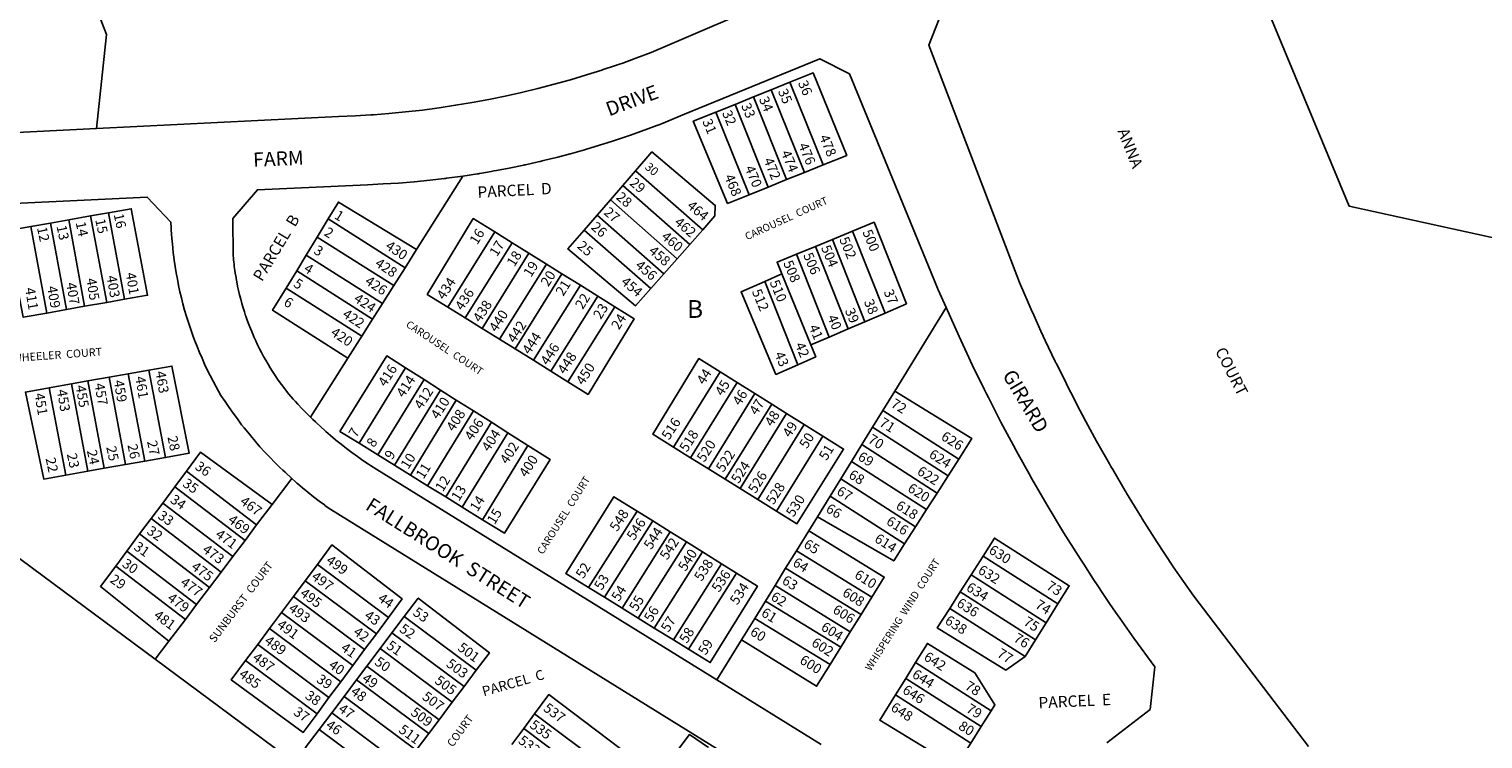
# Model space of a CAD drawing. Units: inches. Extents: x 1255748 to 1261781, y 537429 to 541574.
# Drawn here: x 1259057 to 1260508, y 538250 to 538958 of the extents above; entities that cross this region are included whole.
import ezdxf

# ---------------------------------------------------------------- set-up
doc = ezdxf.new("R2010")
doc.units = ezdxf.units.IN
doc.header["$MEASUREMENT"] = 0
for name, color, linetype in [('Addresses', 5, 'Continuous'), ('Lot-Block-Parcel Text', 6, 'Continuous'), ('Parcel Boundaries', 7, 'Continuous'), ('Street Names', 7, 'Continuous'), ('Street ROW', 5, 'Continuous')]:
    doc.layers.add(name, color=color, linetype=linetype)
doc.styles.add('Arial', font='txt')

msp = doc.modelspace()

# ---------------------------------------------------------------- linework, layer by layer
at = {"layer": 'Parcel Boundaries'}
for p, q in [((1259797.8, 538897.4), (1259816.4, 538904.9)), ((1259849.5, 538822.4), (1259816.4, 538904.9)), ((1259780, 538890.2), (1259761.6, 538882.7)), ((1259797.8, 538897.4), (1259780, 538890.2)), ((1259813.1, 538807.7), (1259780, 538890.2)), ((1259830.9, 538814.9), (1259797.8, 538897.4)), ((1259761.6, 538882.7), (1259742.5, 538875)), ((1259761.6, 538882.7), (1259794.8, 538800.3)), ((1259775.6, 538792.6), (1259742.5, 538875)), ((1259849.5, 538822.4), (1259830.9, 538814.9)), ((1259490.2, 538811.2), (1259444, 538738)), ((1259649.8, 538801.9), (1259662.5, 538816.6)), ((1259662.5, 538816.6), (1259729.4, 538757.7)), ((1259794.8, 538800.3), (1259813.1, 538807.7)), ((1259813.1, 538807.7), (1259830.9, 538814.9)), ((1259637.4, 538787.5), (1259649.8, 538801.9)), ((1259716.5, 538743.1), (1259649.8, 538801.9)), ((1259775.6, 538792.6), (1259794.8, 538800.3)), ((1259136.6, 538774.7), (1259118.9, 538771.6)), ((1259152.6, 538688.3), (1259136.6, 538774.7)), ((1259624.1, 538772.2), (1259637.4, 538787.5)), ((1259703.9, 538728.8), (1259637.4, 538787.5)), ((1259078.7, 538764.4), (1259059.1, 538761)), ((1259075.1, 538674.6), (1259059.1, 538761)), ((1259097, 538767.7), (1259078.7, 538764.4)), ((1259078.7, 538764.4), (1259094.7, 538678.1)), ((1259118.9, 538771.6), (1259097, 538767.7)), ((1259112.9, 538681.3), (1259097, 538767.7)), ((1259134.9, 538685.1), (1259118.9, 538771.6)), ((1259355.9, 538768.4), (1259344.9, 538750.4)), ((1259432.5, 538719.8), (1259355.9, 538768.4)), ((1259624.1, 538772.2), (1259611.3, 538757.4)), ((1259690.5, 538713.6), (1259624.1, 538772.2)), ((1259344.9, 538750.4), (1259334, 538732.4)), ((1259421.2, 538702), (1259344.9, 538750.4)), ((1259521.9, 538755.5), (1259475.1, 538680.5)), ((1259539.4, 538744.6), (1259521.9, 538755.5)), ((1259677.6, 538698.9), (1259611.3, 538757.4)), ((1259729.4, 538757.7), (1259716.5, 538743.1)), ((1259858.8, 538748), (1259841.9, 538741.1)), ((1259878.9, 538756.3), (1259858.8, 538748)), ((1259891.2, 538665.9), (1259858.8, 538748)), ((1259878.9, 538756.3), (1259911.3, 538674.6)), ((1259324.4, 538716.6), (1259334, 538732.4)), ((1259334, 538732.4), (1259410, 538684.1)), ((1259444, 538738), (1259432.5, 538719.8)), ((1259539.4, 538744.6), (1259492.5, 538669.7)), ((1259509.4, 538659.3), (1259556.1, 538734.2)), ((1259556.1, 538734.2), (1259539.4, 538744.6)), ((1259556.1, 538734.2), (1259573.6, 538723.3)), ((1259716.5, 538743.1), (1259703.9, 538728.8)), ((1259841.9, 538741.1), (1259822.9, 538733.2)), ((1259822.9, 538733.2), (1259855.6, 538650.6)), ((1259874.5, 538658.7), (1259841.9, 538741.1)), ((1259324.4, 538716.6), (1259313.9, 538699.4)), ((1259400.1, 538668.6), (1259324.4, 538716.6)), ((1259421.2, 538702), (1259432.5, 538719.8)), ((1259573.6, 538723.3), (1259526.7, 538648.4)), ((1259573.6, 538723.3), (1259589, 538713.7)), ((1259703.9, 538728.8), (1259690.5, 538713.6)), ((1259410, 538684.1), (1259421.2, 538702)), ((1259589, 538713.7), (1259542.3, 538638.8)), ((1259607.4, 538702.3), (1259560.6, 538627.4)), ((1259589, 538713.7), (1259607.4, 538702.3)), ((1259607.4, 538702.3), (1259624.8, 538691.4)), ((1259677.6, 538698.9), (1259690.5, 538713.6)), ((1259791.3, 538706.2), (1259808.4, 538713.7)), ((1259824.2, 538622.9), (1259791.3, 538706.2)), ((1259837.4, 538642.7), (1259808.4, 538713.7)), ((1259134.9, 538685.1), (1259152.6, 538688.3)), ((1259389.4, 538651.5), (1259313.9, 538699.4)), ((1259624.8, 538691.4), (1259578, 538616.6)), ((1259624.8, 538691.4), (1259641.6, 538680.9)), ((1259075.1, 538674.6), (1259094.7, 538678.1)), ((1259094.7, 538678.1), (1259112.9, 538681.3)), ((1259112.9, 538681.3), (1259134.9, 538685.1)), ((1259410, 538684.1), (1259400.1, 538668.6)), ((1259475.1, 538680.5), (1259492.5, 538669.7)), ((1259641.6, 538680.9), (1259594.9, 538606)), ((1259891.2, 538665.9), (1259911.3, 538674.6)), ((1259972.1, 538680), (1259920.9, 538596.6)), ((1259400.1, 538668.6), (1259389.4, 538651.5)), ((1259492.5, 538669.7), (1259509.4, 538659.3)), ((1259526.7, 538648.4), (1259509.4, 538659.3)), ((1259855.6, 538650.6), (1259874.5, 538658.7)), ((1259874.5, 538658.7), (1259891.2, 538665.9)), ((1259389.4, 538651.5), (1259375.5, 538629.5)), ((1259542.3, 538638.8), (1259526.7, 538648.4)), ((1259855.6, 538650.6), (1259837.4, 538642.7)), ((1259375.5, 538629.5), (1259338.3, 538570.6)), ((1259560.6, 538627.4), (1259542.3, 538638.8)), ((1259156.4, 538613.9), (1259177, 538617.6)), ((1259193.5, 538530.6), (1259177, 538617.6)), ((1259432.9, 538619.9), (1259386.8, 538544.6)), ((1259432.9, 538619.9), (1259451.4, 538608.3)), ((1259578, 538616.6), (1259560.6, 538627.4)), ((1259594.9, 538606), (1259578, 538616.6)), ((1259746.9, 538615.8), (1259700.2, 538540.7)), ((1259746.9, 538615.8), (1259763.8, 538605.3)), ((1259077.6, 538599.9), (1259099.7, 538603.9)), ((1259099.7, 538603.9), (1259116, 538606.8)), ((1259116.2, 538516.8), (1259099.7, 538603.9)), ((1259116, 538606.8), (1259137.2, 538610.5)), ((1259132.5, 538519.8), (1259116, 538606.8)), ((1259137.2, 538610.5), (1259156.4, 538613.9)), ((1259153.8, 538523.5), (1259137.2, 538610.5)), ((1259172.9, 538526.9), (1259156.4, 538613.9)), ((1259451.4, 538608.3), (1259405.2, 538533.1)), ((1259451.4, 538608.3), (1259467.7, 538597.7)), ((1259763.8, 538605.3), (1259717.3, 538530.2)), ((1259763.8, 538605.3), (1259781.5, 538594.2)), ((1259094.1, 538512.9), (1259077.6, 538599.9)), ((1259467.7, 538597.7), (1259421.9, 538522.8)), ((1259483.6, 538587.7), (1259437.8, 538512.9)), ((1259467.7, 538597.7), (1259483.6, 538587.7)), ((1259500.8, 538576.9), (1259483.6, 538587.7)), ((1259781.5, 538594.2), (1259735, 538519.2)), ((1259781.5, 538594.2), (1259798.3, 538583.7)), ((1259909.1, 538577.5), (1259920.9, 538596.6)), ((1259455, 538502.3), (1259500.8, 538576.9)), ((1259518.6, 538565.6), (1259500.8, 538576.9)), ((1259798.3, 538583.7), (1259751.7, 538508.7)), ((1259813.1, 538574.4), (1259766.8, 538499.4)), ((1259798.3, 538583.7), (1259813.1, 538574.4)), ((1259830.7, 538563.4), (1259813.1, 538574.4)), ((1259898.8, 538560.6), (1259909.1, 538577.5)), ((1259984.7, 538528.9), (1259909.1, 538577.5)), ((1259518.6, 538565.6), (1259473, 538491.2)), ((1259535, 538555.1), (1259518.6, 538565.6)), ((1259830.7, 538563.4), (1259784.4, 538488.5)), ((1259849.3, 538551.8), (1259830.7, 538563.4)), ((1259898.8, 538560.6), (1259888, 538543.3)), ((1259974.1, 538512.1), (1259898.8, 538560.6)), ((1259405.2, 538533.1), (1259386.8, 538544.6)), ((1259535, 538555.1), (1259489.6, 538480.9)), ((1259509.9, 538468.4), (1259555.1, 538542.3)), ((1259555.1, 538542.3), (1259535, 538555.1)), ((1259849.3, 538551.8), (1259802.9, 538477)), ((1259877.8, 538526.6), (1259888, 538543.3)), ((1259888, 538543.3), (1259963.1, 538495)), ((1259193.5, 538530.6), (1259172.9, 538526.9)), ((1259421.9, 538522.8), (1259405.2, 538533.1)), ((1259717.3, 538530.2), (1259700.2, 538540.7)), ((1259735, 538519.2), (1259717.3, 538530.2)), ((1259984.7, 538528.9), (1259974.1, 538512.1)), ((1259116.2, 538516.8), (1259094.1, 538512.9)), ((1259132.5, 538519.8), (1259116.2, 538516.8)), ((1259153.8, 538523.5), (1259132.5, 538519.8)), ((1259172.9, 538526.9), (1259153.8, 538523.5)), ((1259202.9, 538501.3), (1259214.4, 538516.7)), ((1259284.4, 538463.2), (1259214.4, 538516.7)), ((1259437.8, 538512.9), (1259421.9, 538522.8)), ((1259751.7, 538508.7), (1259735, 538519.2)), ((1259867.1, 538509.2), (1259877.8, 538526.6)), ((1259952.7, 538478.6), (1259877.8, 538526.6)), ((1259190.8, 538485), (1259202.9, 538501.3)), ((1259272.9, 538447.8), (1259202.9, 538501.3)), ((1259299.9, 538483.7), (1259319.4, 538509.6)), ((1259437.8, 538512.9), (1259455, 538502.3)), ((1259455, 538502.3), (1259473, 538491.2)), ((1259766.8, 538499.4), (1259751.7, 538508.7)), ((1259766.8, 538499.4), (1259784.4, 538488.5)), ((1259867.1, 538509.2), (1259856.5, 538491.9)), ((1259941.8, 538461.3), (1259867.1, 538509.2)), ((1259974.1, 538512.1), (1259963.1, 538495)), ((1259190.8, 538485), (1259179.1, 538469.6)), ((1259260.6, 538431.6), (1259190.8, 538485)), ((1259473, 538491.2), (1259489.6, 538480.9)), ((1259784.4, 538488.5), (1259802.9, 538477)), ((1259856.5, 538491.9), (1259843.8, 538471.3)), ((1259930.7, 538444.2), (1259856.5, 538491.9)), ((1259963.1, 538495), (1259952.7, 538478.6)), ((1259179.1, 538469.6), (1259167.7, 538454.2)), ((1259249, 538416.1), (1259179.1, 538469.6)), ((1259299.9, 538483.7), (1259284.4, 538463.2)), ((1259489.6, 538480.9), (1259509.9, 538468.4)), ((1259663.9, 538476.9), (1259615.6, 538400.7)), ((1259679.5, 538467.2), (1259663.9, 538476.9)), ((1259843.8, 538471.3), (1259835.1, 538457.3)), ((1259952.7, 538478.6), (1259941.8, 538461.3)), ((1259284.4, 538463.2), (1259272.9, 538447.8)), ((1259679.5, 538467.2), (1259631.3, 538391.1)), ((1259648.9, 538380.2), (1259697, 538456.3)), ((1259697, 538456.3), (1259679.5, 538467.2)), ((1259697, 538456.3), (1259713.2, 538446.2)), ((1259822.9, 538437.4), (1259835.1, 538457.3)), ((1259941.8, 538461.3), (1259930.7, 538444.2)), ((1259154.9, 538436.9), (1259167.7, 538454.2)), ((1259167.7, 538454.2), (1259237.5, 538400.9)), ((1259260.6, 538431.6), (1259272.9, 538447.8)), ((1259713.2, 538446.2), (1259665.1, 538370.2)), ((1259713.2, 538446.2), (1259729.1, 538436.3)), ((1259143.9, 538422.2), (1259154.9, 538436.9)), ((1259224.5, 538383.7), (1259154.9, 538436.9)), ((1259249, 538416.1), (1259260.6, 538431.6)), ((1259729.1, 538436.3), (1259681.1, 538360.3)), ((1259729.1, 538436.3), (1259748.2, 538424.4)), ((1259812.1, 538419.9), (1259822.9, 538437.4)), ((1259898.1, 538391.2), (1259822.9, 538437.4)), ((1259997.1, 538413.5), (1260009, 538432.1)), ((1260083.7, 538384.4), (1260009, 538432.1)), ((1259213.5, 538369), (1259143.9, 538422.2)), ((1259237.5, 538400.9), (1259249, 538416.1)), ((1259345.1, 538423.6), (1259333, 538407.5)), ((1259415.9, 538370.9), (1259345.1, 538423.6)), ((1259748.2, 538424.4), (1259700.2, 538348.6)), ((1259763.2, 538415), (1259715.2, 538339.2)), ((1259748.2, 538424.4), (1259763.2, 538415)), ((1259801.5, 538402.6), (1259812.1, 538419.9)), ((1259887.4, 538373.8), (1259812.1, 538419.9)), ((1259986.2, 538396.5), (1259997.1, 538413.5)), ((1260072.1, 538365.6), (1259997.1, 538413.5)), ((1259237.5, 538400.9), (1259224.5, 538383.7)), ((1259333, 538407.5), (1259321.3, 538391.7)), ((1259404, 538354.7), (1259333, 538407.5)), ((1259615.6, 538400.7), (1259631.3, 538391.1)), ((1259801.5, 538402.6), (1259792, 538387.1)), ((1259876.6, 538356.5), (1259801.5, 538402.6)), ((1259224.5, 538383.7), (1259213.5, 538369)), ((1259321.3, 538391.7), (1259309.3, 538375.7)), ((1259321.3, 538391.7), (1259392.2, 538338.9)), ((1259631.3, 538391.1), (1259648.9, 538380.2)), ((1259781.4, 538370), (1259792, 538387.1)), ((1259792, 538387.1), (1259867, 538341.1)), ((1259898.1, 538391.2), (1259887.4, 538373.8)), ((1259975.8, 538379.9), (1259986.2, 538396.5)), ((1260061.4, 538348.5), (1259986.2, 538396.5)), ((1260083.7, 538384.4), (1260072.1, 538365.6)), ((1259197, 538347.2), (1259213.5, 538369)), ((1259309.3, 538375.7), (1259297.3, 538359.7)), ((1259380.3, 538322.8), (1259309.3, 538375.7)), ((1259404, 538354.7), (1259415.9, 538370.9)), ((1259431.6, 538371.7), (1259419.4, 538355.5)), ((1259503.5, 538318.2), (1259431.6, 538371.7)), ((1259665.1, 538370.2), (1259648.9, 538380.2)), ((1259681.1, 538360.3), (1259665.1, 538370.2)), ((1259781.4, 538370), (1259768.1, 538348.4)), ((1259856.4, 538323.9), (1259781.4, 538370)), ((1259887.4, 538373.8), (1259876.6, 538356.5)), ((1259975.8, 538379.9), (1260050.9, 538331.9)), ((1259297.3, 538359.7), (1259285.5, 538343.9)), ((1259297.3, 538359.7), (1259368.4, 538306.7)), ((1259392.2, 538338.9), (1259404, 538354.7)), ((1259419.4, 538355.5), (1259407.6, 538339.8)), ((1259491.4, 538302), (1259419.4, 538355.5)), ((1259700.2, 538348.6), (1259681.1, 538360.3)), ((1259876.6, 538356.5), (1259867, 538341.1)), ((1260072.1, 538365.6), (1260061.4, 538348.5)), ((1259183.4, 538329.2), (1259197, 538347.2)), ((1259285.5, 538343.9), (1259273.5, 538327.8)), ((1259356.6, 538290.9), (1259285.5, 538343.9)), ((1259407.6, 538339.8), (1259394.5, 538322.4)), ((1259479.6, 538286.3), (1259407.6, 538339.8)), ((1259715.2, 538339.2), (1259700.2, 538348.6)), ((1259768.1, 538348.4), (1259743.6, 538308.6)), ((1259867, 538341.1), (1259856.4, 538323.9)), ((1260061.4, 538348.5), (1260050.9, 538331.9)), ((1259183.4, 538329.2), (1259183.4, 538329.2)), ((1259604.8, 538016.6), (1259183.4, 538329.2)), ((1259344.8, 538274.8), (1259273.5, 538327.8)), ((1259380.3, 538322.8), (1259392.2, 538338.9)), ((1259941.6, 538325.8), (1259931.9, 538310.1)), ((1260017.1, 538277.6), (1259941.6, 538325.8)), ((1259368.4, 538306.7), (1259380.3, 538322.8)), ((1259394.5, 538322.4), (1259384, 538308.6)), ((1259466.5, 538268.9), (1259394.5, 538322.4)), ((1259491.4, 538302), (1259503.5, 538318.2)), ((1259931.9, 538310.1), (1259921.6, 538293.6)), ((1260007.2, 538262), (1259931.9, 538310.1)), ((1259356.6, 538290.9), (1259368.4, 538306.7)), ((1259384, 538308.6), (1259371.6, 538292)), ((1259456.1, 538255), (1259384, 538308.6)), ((1259479.6, 538286.3), (1259491.4, 538302)), ((1259344.8, 538274.8), (1259356.6, 538290.9)), ((1259371.6, 538292), (1259359.3, 538275.6)), ((1259443.6, 538238.4), (1259371.6, 538292)), ((1259466.5, 538268.9), (1259479.6, 538286.3)), ((1259996.9, 538245.6), (1259921.6, 538293.6)), ((1259359.3, 538275.6), (1259346.8, 538259.2)), ((1259431.4, 538222), (1259359.3, 538275.6)), ((1259456.1, 538255), (1259466.5, 538268.9)), ((1259561.6, 538274.8), (1259550.9, 538260.2)), ((1259633, 538221.2), (1259561.6, 538274.8)), ((1260007.2, 538262), (1260017.1, 538277.6)), ((1259346.8, 538259.2), (1259419, 538205.5)), ((1259443.6, 538238.4), (1259456.1, 538255)), ((1259550.9, 538260.2), (1259538.9, 538244)), ((1259550.9, 538260.2), (1259622.3, 538206.6)), ((1259996.9, 538245.6), (1260007.2, 538262))]:
    msp.add_line(p, q, dxfattribs=at)
for points in [[(1259131.6, 539166.2), (1259075.6, 539139.4), (1259093.7, 539084.9), (1259085.4, 539079.7), (1259134.6, 538952.5), (1259124.8, 538858.6)], [(1261403.3, 537452.7), (1261439.6, 537658.1), (1261106.5, 538620.5), (1260374.2, 538781.3), (1260246.9, 539088.2)], [(1259816.4, 538904.9), (1259839.5, 538914.3), (1259873.1, 538831.9), (1259849.5, 538822.4)], [(1259742.5, 538875), (1259720, 538865.9), (1259754.2, 538783.9), (1259775.6, 538792.6)], [(1259662.5, 538816.6), (1259678.8, 538835.4), (1259741.9, 538782), (1259741.6, 538771.6), (1259729.4, 538757.7)], [(1259152.6, 538688.3), (1259175.7, 538692.4), (1259159.4, 538778.7), (1259136.6, 538774.7)], [(1259444, 538738), (1259366.1, 538785.2), (1259355.9, 538768.4)], [(1259059.1, 538761), (1259034.8, 538756.6), (1259051.6, 538670.4), (1259075.1, 538674.6)], [(1259521.9, 538755.5), (1259500.5, 538768.8), (1259454.6, 538693.2), (1259475.1, 538680.5)], [(1259911.3, 538674.6), (1259932.6, 538683.8), (1259900.3, 538765.1), (1259878.9, 538756.3)], [(1259611.3, 538757.4), (1259595, 538738.6), (1259662.5, 538681.8), (1259677.6, 538698.9)], [(1259808.4, 538713.7), (1259803.6, 538725.3), (1259822.9, 538733.2)], [(1259183.4, 538329.2), (1259071.2, 538412.4), (1258809.9, 538606.3), (1258809.9, 538606.3), (1258802.5, 538611.8), (1258735.3, 538661.7), (1258675.4, 538706.1), (1258647, 538727.2)], [(1259824.2, 538622.9), (1259802.4, 538613.3), (1259767.7, 538695.9), (1259791.3, 538706.2)], [(1259313.9, 538699.4), (1259300.4, 538677.3), (1259375.5, 538629.5)], [(1259594.9, 538606), (1259615.1, 538593.4), (1259661, 538668.8), (1259641.6, 538680.9)], [(1259386.8, 538544.6), (1259367.5, 538556.4), (1259414.2, 538631.8), (1259432.9, 538619.9)], [(1259700.2, 538540.7), (1259679.5, 538553.6), (1259725.4, 538629.2), (1259746.9, 538615.8)], [(1259837.4, 538642.7), (1259842.1, 538630.9), (1259824.2, 538622.9)], [(1259177, 538617.6), (1259200, 538621.6), (1259217.2, 538534.8), (1259193.5, 538530.6)], [(1259094.1, 538512.9), (1259072.1, 538508.9), (1259053.9, 538595.8), (1259077.6, 538599.9)], [(1259920.9, 538596.6), (1259997.9, 538549.4), (1259984.7, 538528.9)], [(1259555.1, 538542.3), (1259577.3, 538528.3), (1259531.6, 538454.9), (1259509.9, 538468.4)], [(1259802.9, 538477), (1259823.3, 538464.4), (1259869.9, 538538.9), (1259849.3, 538551.8)], [(1259214.4, 538516.7), (1259228.6, 538535.8), (1259299.9, 538483.7)], [(1259663.9, 538476.9), (1259640.9, 538491.3), (1259592.7, 538414.8), (1259615.6, 538400.7)], [(1259930.7, 538444.2), (1259920, 538427.3), (1259843.8, 538471.3)], [(1259835.1, 538457.3), (1259910.5, 538411.1), (1259898.1, 538391.2)], [(1259345.1, 538423.6), (1259359.6, 538443.2), (1259429.5, 538389.3), (1259415.9, 538370.9)], [(1260009, 538432.1), (1260020.4, 538450.1), (1260095, 538402.5), (1260083.7, 538384.4)], [(1259197, 538347.2), (1259128.6, 538401.8), (1259143.9, 538422.2)], [(1259715.2, 538339.2), (1259736.9, 538325.9), (1259784, 538402.1), (1259763.2, 538415)], [(1259503.5, 538318.2), (1259516.6, 538335.6), (1259445.6, 538390.2), (1259431.6, 538371.7)], [(1260050.9, 538331.9), (1260031.6, 538318.3), (1259963.3, 538360.4), (1259975.8, 538379.9)], [(1259856.4, 538323.9), (1259843, 538302.2), (1259768.1, 538348.4)], [(1260017.1, 538277.6), (1260020.9, 538283.6), (1260000.7, 538315.5), (1259953.5, 538345), (1259941.6, 538325.8)], [(1259273.5, 538327.8), (1259259.2, 538308.8), (1259331, 538256.2), (1259344.8, 538274.8)], [(1259633, 538221.2), (1259647, 538240.1), (1259575.8, 538293.9), (1259561.6, 538274.8)], [(1259921.6, 538293.6), (1259905.9, 538268.3), (1259981.9, 538222.1), (1259996.9, 538245.6)], [(1259346.8, 538259.2), (1259332.9, 538240.7), (1259405.4, 538187.3), (1259419, 538205.5)], [(1259735.1, 538241), (1259716.2, 538254.1), (1259665.4, 538186.7), (1259684.7, 538172.7)]]:
    msp.add_lwpolyline(points, dxfattribs=at)
at = {"layer": 'Street ROW'}
msp.add_line((1259124.8, 538858.6), (1259012.1, 538853.1), dxfattribs=at)
for points in [[(1259810, 538991.5), (1259677.9, 538934.4), (1259662.7, 538928.7), (1259661, 538928.1), (1259658.4, 538927.1), (1259649.6, 538924), (1259645.3, 538922.4), (1259641.3, 538921.1), (1259630.2, 538917.4), (1259629.4, 538917.1), (1259628.7, 538916.9), (1259613.4, 538912.1), (1259597.4, 538907.3), (1259581.2, 538902.8), (1259565, 538898.6), (1259548.6, 538894.7), (1259532.4, 538891), (1259515.9, 538887.7), (1259499.4, 538884.6), (1259482.9, 538881.8), (1259466.4, 538879.3), (1259449.8, 538877.1), (1259433.1, 538875.2), (1259416.4, 538873.6), (1259400.9, 538872.3), (1259399.7, 538872.2), (1259398.3, 538872.2), (1259383, 538871.3), (1259366.2, 538870.5), (1259124.8, 538858.6)], [(1260279, 538313.7), (1260219.1, 538392), (1260198.8, 538421.5), (1260198.6, 538421.8), (1260198.4, 538422.2), (1260182.5, 538446.3), (1260167.8, 538469.4), (1260166.8, 538471.1), (1260165.5, 538473.1), (1260152.2, 538494.9), (1260151.5, 538496.1), (1260150.8, 538497.3), (1260138.4, 538518.4), (1260136.6, 538521.4), (1260135, 538524.3), (1260122.3, 538546.9), (1260122.3, 538546.9), (1260111.7, 538566.3), (1260108.2, 538572.7), (1260103.7, 538581.4), (1260098.5, 538591.5), (1260094.7, 538598.8), (1260092.2, 538603.9), (1260082.5, 538623.6), (1260081.7, 538625), (1260081.1, 538626.3), (1260071.1, 538647.3), (1260069.1, 538651.5), (1260066.8, 538656.6), (1260059.6, 538672.6), (1260057, 538678.2), (1260055, 538682.8), (1260045.4, 538705.1), (1259955, 538941.7), (1259968.9, 538977.4)], [(1259490.2, 538811.2), (1259504.8, 538813.5), (1259505.8, 538813.6), (1259506.9, 538813.8), (1259507, 538813.8), (1259518.4, 538815.8), (1259521.1, 538816.3), (1259523.7, 538816.7), (1259536.5, 538819.2), (1259551.1, 538822.2), (1259551.9, 538822.4), (1259552.7, 538822.6), (1259565.2, 538825.4), (1259567.1, 538825.8), (1259569.4, 538826.4), (1259579, 538828.7), (1259582.3, 538829.5), (1259584.9, 538830.2), (1259597.3, 538833.5), (1259597.4, 538833.5), (1259611.5, 538837.5), (1259612.5, 538837.8), (1259613.6, 538838.1), (1259625.4, 538841.6), (1259627.5, 538842.3), (1259629.8, 538843), (1259639.5, 538846.1), (1259642.4, 538847), (1259657.2, 538852), (1259663.8, 538854.4), (1259671.9, 538857.3), (1259683.7, 538861.8), (1259686.5, 538862.8), (1259688.2, 538863.5), (1259711.2, 538872.9), (1259846.1, 538928.3), (1259875.7, 538913.3), (1259957, 538715.7), (1259964.4, 538697.8), (1259972.1, 538680)], [(1259338.3, 538570.6), (1259330, 538578.9), (1259325.4, 538583.8), (1259323.2, 538586.2), (1259320.9, 538588.7), (1259316.5, 538593.8), (1259313.1, 538598.1), (1259310.5, 538601.6), (1259307.9, 538605.1), (1259305.3, 538608.7), (1259302.9, 538612.4), (1259300.4, 538616.1), (1259298, 538619.8), (1259295.8, 538623.6), (1259293.5, 538627.4), (1259291.4, 538631.2), (1259289.3, 538635.1), (1259287.3, 538639), (1259286, 538641.6), (1259285.4, 538642.9), (1259283.5, 538646.9), (1259281.6, 538651), (1259281.6, 538651), (1259280.9, 538652.7), (1259279.9, 538655), (1259279.5, 538656), (1259278.3, 538659.1), (1259276.6, 538663.2), (1259275.1, 538667.4), (1259273.7, 538671.4), (1259273.6, 538671.5), (1259273.5, 538671.9), (1259272.3, 538675.7), (1259271, 538679.9), (1259269.7, 538684.1), (1259268.6, 538688.4), (1259267.5, 538692.7), (1259266.5, 538697), (1259265.5, 538701.1), (1259265.5, 538701.3), (1259264.6, 538705.6), (1259264, 538709), (1259263.9, 538709.9), (1259263.2, 538714.3), (1259262.7, 538717.5), (1259262.5, 538718.7), (1259262.2, 538721.4), (1259262, 538723.1), (1259261.7, 538725.8), (1259261.5, 538727.4), (1259261.3, 538729.8), (1259261.1, 538731.8), (1259260.6, 538768.8), (1259285.3, 538797.6), (1259395.1, 538802.6), (1259410.6, 538803.4), (1259426.1, 538804.3), (1259441.7, 538805.6), (1259441.8, 538805.6), (1259441.9, 538805.6), (1259457.3, 538807.1), (1259471.8, 538808.8), (1259472.7, 538808.9), (1259473.8, 538809), (1259490.2, 538811.2)], [(1258797.3, 538772.3), (1259175.4, 538790.2), (1259199, 538765.4), (1259199.2, 538759.7), (1259199.2, 538759), (1259199.3, 538758.4), (1259199.6, 538752.6), (1259200.1, 538746.3), (1259200.7, 538739.9), (1259201.3, 538734.1), (1259201.3, 538734.1), (1259201.4, 538733.6), (1259201.5, 538733.1), (1259202.3, 538727.2), (1259203.1, 538720.9), (1259204.2, 538714.7), (1259205.4, 538708.4), (1259206.6, 538702.1), (1259208, 538695.9), (1259209.4, 538689.7), (1259211, 538683.6), (1259212.6, 538677.4), (1259214.5, 538671.2), (1259216.4, 538665.2), (1259218.4, 538659.1), (1259220.5, 538653.1), (1259222.5, 538647.5), (1259222.6, 538647.1), (1259222.8, 538646.7), (1259225, 538641.2), (1259227.4, 538635.3), (1259230, 538629.4), (1259232.6, 538623.6), (1259235.2, 538617.9), (1259238.1, 538612.1), (1259241, 538606.5), (1259244.1, 538600.9), (1259248.9, 538592.3), (1259252.9, 538586.3), (1259256.9, 538580.4), (1259261, 538574.6), (1259265.2, 538568.9), (1259268.1, 538565.1), (1259269.5, 538563.2), (1259272, 538560), (1259274, 538557.6), (1259278.5, 538552.1), (1259278.5, 538552.1), (1259283.1, 538546.6), (1259284.7, 538544.8), (1259287.8, 538541.2), (1259292.6, 538535.9), (1259297.5, 538530.8), (1259302.5, 538525.6), (1259307.5, 538520.6), (1259310.5, 538517.8), (1259312.8, 538515.7), (1259319.4, 538509.6)], [(1259972.1, 538680), (1259985.1, 538651.1), (1259998.5, 538622.4), (1260010.5, 538597.9), (1260012.4, 538594), (1260014.3, 538590.3), (1260026.9, 538565.8), (1260041.3, 538538.8), (1260041.8, 538537.9), (1260042.3, 538536.9), (1260056.6, 538511.2), (1260057.1, 538510.3), (1260057.7, 538509.3), (1260073, 538482.9), (1260073, 538482.8), (1260089.4, 538455.8), (1260103.9, 538432.6), (1260106.1, 538428.9), (1260109.4, 538423.9), (1260119.3, 538408.7), (1260123.4, 538402.4), (1260128.4, 538394.9), (1260135.3, 538384.9), (1260141.1, 538376.2), (1260145.4, 538370.2), (1260159.4, 538350.3), (1260159.5, 538350.2), (1260180.4, 538321.6), (1260175.7, 538279.1), (1260132.6, 538245.8)], [(1259743.6, 538308.6), (1259404.5, 538518.4), (1259398, 538522.6), (1259396, 538523.8), (1259390.4, 538527.6), (1259388.9, 538528.6), (1259384.9, 538531.5), (1259379.4, 538535.5), (1259374, 538539.6), (1259368.7, 538543.7), (1259368.6, 538543.8), (1259363.6, 538547.8), (1259363.4, 538548), (1259363.2, 538548.2), (1259363.2, 538548.2), (1259358.2, 538552.3), (1259353.6, 538556.4), (1259353.1, 538556.7), (1259352.9, 538557), (1259352.8, 538557.1), (1259348.1, 538561.3), (1259344.5, 538564.6), (1259343.1, 538565.9), (1259340.5, 538568.5), (1259338.3, 538570.6)], [(1259319.4, 538509.6), (1259323.1, 538506.2), (1259324.6, 538504.9), (1259325.4, 538504.2), (1259330.1, 538500.3), (1259335.5, 538495.8), (1259335.5, 538495.8), (1259341.1, 538491.3), (1259346.8, 538487), (1259352, 538483.1), (1259352.4, 538482.8), (1259352.9, 538482.4), (1259358.4, 538478.6), (1259823.5, 538190.1), (1259828.7, 538187.1), (1259837.2, 538182.6)], [(1260333.8, 538242.1), (1260314.4, 538267.5), (1260279, 538313.7)], [(1259847.6, 538244.2), (1259743.6, 538308.6)]]:
    msp.add_lwpolyline(points, dxfattribs=at)

# ---------------------------------------------------------------- texts
at = {"layer": 'Addresses', "color": 18, "true_color": 0x000000, "style": 'Arial'}
for s, height, rotation, p in [('478', 9.86, -67.4155, (1259845.5, 538850.2)), ('ANNA', 11.36, -68.416, (1260143, 538856.2)), ('474', 9.86, -67.4155, (1259807.3, 538834.6)), ('476', 9.86, -67.4155, (1259824.6, 538842)), ('470', 9.86, -67.4155, (1259771.2, 538819.4)), ('472', 9.86, -67.4155, (1259789.9, 538827.2)), ('468', 9.86, -67.4155, (1259750.8, 538810.7)), ('CAROUSEL  COURT', 7.396, 24.5325, (1259773.6, 538747.1)), ('464', 9.86, -40.38, (1259713, 538780.3)), ('462', 9.86, -40.38, (1259700.4, 538763.8)), ('430', 9.86, -33.7073, (1259412.1, 538739.3)), ('460', 9.86, -40.38, (1259687.4, 538749.5)), ('502', 9.86, -67.4155, (1259865.4, 538748.2)), ('500', 9.86, -67.4155, (1259888.5, 538755.5)), ('458', 9.86, -40.38, (1259674.8, 538735.2)), ('506', 9.86, -67.4155, (1259829.4, 538732.5)), ('504', 9.86, -67.4155, (1259847.2, 538739.9)), ('428', 9.86, -33.7073, (1259401.7, 538722)), ('456', 9.86, -40.38, (1259661.4, 538720.8)), ('508', 9.86, -67.4155, (1259809.5, 538724.7)), ('407', 9.86, -80.42, (1259094.5, 538704.3)), ('405', 9.86, -80.42, (1259114.4, 538708.7)), ('403', 9.86, -80.42, (1259134.8, 538711.3)), ('401', 9.86, -80.42, (1259153.9, 538714.3)), ('426', 9.86, -33.7073, (1259391.7, 538704.2)), ('434', 9.86, 56.9693, (1259471.5, 538687.1)), ('454', 9.86, -40.38, (1259647.1, 538704.4)), ('510', 9.86, -67.4155, (1259796, 538705.2)), ('411', 9.86, -80.42, (1259053.4, 538699.2)), ('409', 9.86, -80.42, (1259075.4, 538700.8)), ('424', 9.86, -33.7073, (1259380.5, 538686.8)), ('436', 9.86, 56.9693, (1259489.8, 538676.3)), ('438', 9.86, 56.9693, (1259507.6, 538664.5)), ('512', 9.86, -67.4155, (1259778.2, 538696.1)), ('422', 9.86, -33.7073, (1259369.2, 538671.2)), ('440', 9.86, 56.9693, (1259523.7, 538654.8)), ('420', 9.86, -33.7073, (1259357.5, 538653)), ('CAROUSEL  COURT', 7.396, -33.465, (1259432.7, 538661.5)), ('442', 9.86, 56.9693, (1259541.9, 538643.9)), ('444', 9.86, 56.9693, (1259556.8, 538632.5)), ('446', 9.86, 56.9693, (1259575, 538621.7)), ('STERNWHEELER  COURT', 7.889, 4.1705, (1259007.3, 538623.2)), ('448', 9.86, 56.9693, (1259592, 538612.8)), ('COURT', 11.36, -63.0939, (1260240.2, 538636.8)), ('463', 9.86, -80.42, (1259183.6, 538615.9)), ('416', 9.86, 56.9693, (1259413, 538600.3)), ('450', 9.86, 56.9693, (1259610.3, 538601.9)), ('455', 9.86, -80.42, (1259103.9, 538601.8)), ('457', 9.86, -80.42, (1259122.7, 538603.9)), ('459', 9.86, -80.42, (1259141.9, 538607)), ('461', 9.86, -80.42, (1259163.3, 538610.7)), ('414', 9.86, 56.9693, (1259431.2, 538589.5)), ('412', 9.86, 56.9693, (1259449, 538577.7)), ('451', 9.86, -80.42, (1259062.8, 538594)), ('453', 9.86, -80.42, (1259085.2, 538597.6)), ('410', 9.86, 56.9693, (1259465.5, 538567.8)), ('408', 9.86, 56.9693, (1259481.1, 538555.6)), ('406', 9.86, 56.9693, (1259499.3, 538546.5)), ('404', 9.86, 56.9693, (1259516.3, 538535.6)), ('516', 9.86, 56.9693, (1259695.8, 538547.2)), ('518', 9.86, 56.9693, (1259713.6, 538535.1)), ('402', 9.86, 56.9693, (1259534.5, 538523.1)), ('520', 9.86, 56.9693, (1259730.9, 538525.1)), ('626', 9.86, -32.4418, (1259966.3, 538549)), ('400', 9.86, 56.9693, (1259553.6, 538510)), ('522', 9.86, 56.9693, (1259750, 538515.1)), ('624', 9.86, -32.4418, (1259954.2, 538531.2)), ('524', 9.86, 56.9693, (1259765.2, 538503.8)), ('526', 9.86, 56.9693, (1259782.1, 538493.9)), ('622', 9.86, -32.4418, (1259942.4, 538514.3)), ('CAROUSEL  COURT', 7.396, 57.7945, (1259569.9, 538433.1)), ('528', 9.86, 56.9693, (1259799.9, 538482.6)), ('620', 9.86, -32.4418, (1259932.9, 538497.3)), ('467', 9.86, -36.3824, (1259267, 538484.8)), ('530', 9.86, 56.9693, (1259819.9, 538470.4)), ('618', 9.86, -32.4418, (1259921.2, 538480)), ('469', 9.86, -36.3824, (1259255, 538466.5)), ('548', 9.86, 56.9693, (1259644, 538455.9)), ('546', 9.86, 56.9693, (1259661, 538447)), ('616', 9.86, -32.4418, (1259911.6, 538464.4)), ('471', 9.86, -36.3824, (1259242.5, 538451.9)), ('544', 9.86, 56.9693, (1259678, 538437.9)), ('473', 9.86, -36.3824, (1259229.5, 538436.8)), ('542', 9.86, 56.9693, (1259694, 538427.5)), ('614', 9.86, -32.4418, (1259899.9, 538447)), ('630', 9.86, -32.4418, (1260013.9, 538435.7)), ('SUNBURST  COURT', 7.889, 52.907, (1259242.6, 538345.2)), ('499', 9.86, -36.3824, (1259352.9, 538425.9)), ('540', 9.86, 56.9693, (1259712.3, 538416.2)), ('538', 9.86, 56.9693, (1259728.3, 538406.2)), ('475', 9.86, -36.3824, (1259218.5, 538419.6)), ('497', 9.86, -36.3824, (1259338.3, 538409.8)), ('536', 9.86, 56.9693, (1259745.7, 538395.3)), ('610', 9.86, -32.4418, (1259879.9, 538411)), ('632', 9.86, -32.4418, (1260003.1, 538415.7)), ('477', 9.86, -36.3824, (1259207.6, 538404)), ('495', 9.86, -36.3824, (1259326.9, 538393.1)), ('534', 9.86, 56.9693, (1259763.9, 538382.7)), ('608', 9.86, -32.4418, (1259867.8, 538393.2)), ('634', 9.86, -32.4418, (1259991.4, 538398.4)), ('479', 9.86, -36.3824, (1259194.6, 538388.4)), ('493', 9.86, -36.3824, (1259315.4, 538378)), ('606', 9.86, -32.4418, (1259858.2, 538376.2)), ('636', 9.86, -32.4418, (1259981.8, 538382.7)), ('481', 9.86, -36.3824, (1259181, 538371.2)), ('638', 9.86, -32.4418, (1259970.1, 538365.4)), ('491', 9.86, -36.3824, (1259303.9, 538361.8)), ('604', 9.86, -32.4418, (1259846.5, 538358.9)), ('489', 9.86, -36.3824, (1259291.4, 538345.7)), ('501', 9.86, -36.3824, (1259484.1, 538338.9)), ('602', 9.86, -32.4418, (1259837, 538343.3)), ('487', 9.86, -36.3824, (1259279.5, 538329)), ('503', 9.86, -36.3824, (1259472.7, 538322.8)), ('600', 9.86, -32.4418, (1259825.2, 538325.9)), ('642', 9.86, -32.4418, (1259949.1, 538329.1)), ('485', 9.86, -36.3824, (1259265.9, 538312.4)), ('505', 9.86, -36.3824, (1259461.2, 538306.1)), ('644', 9.86, -32.4418, (1259937.4, 538311.7)), ('507', 9.86, -36.3824, (1259448.7, 538290)), ('646', 9.86, -32.4418, (1259927.8, 538296.1)), ('509', 9.86, -36.3824, (1259437.3, 538274.3)), ('537', 9.86, -36.3824, (1259569.6, 538278.5)), ('648', 9.86, -32.4418, (1259916.1, 538278.7)), ('MANDOLIN  COURT', 7.889, 53.9333, (1259444.7, 538192.4)), ('535', 9.86, -36.3824, (1259556, 538261.8)), ('511', 9.86, -36.3824, (1259425.3, 538257.1)), ('533', 9.86, -36.3824, (1259544.6, 538246.2))]:
    msp.add_text(s, height=height, rotation=rotation, dxfattribs=at).set_placement(p)
at = {"layer": 'Lot-Block-Parcel Text', "color": 14, "true_color": 0xa80000, "style": 'Arial'}
for s, height, rotation, p in [('36', 9.86, -66.884, (1259824.2, 538904.2)), ('34', 9.86, -67.0008, (1259785.3, 538888.1)), ('35', 9.86, -67.0003, (1259804.2, 538895.9)), ('32', 9.86, -67.0003, (1259748.5, 538874.3)), ('33', 9.86, -66.9997, (1259767.5, 538881.6)), ('31', 9.86, -67.0003, (1259728.8, 538865.8)), ('30', 8.52, -40.5071, (1259671, 538819.1)), ('PARCEL  D', 11.36, 3.0499, (1259505, 538789.4)), ('29', 9.86, -40.9993, (1259655.7, 538803.2)), ('28', 9.86, -41.0001, (1259642.3, 538789)), ('1', 9.86, -31.7934, (1259361.2, 538769.5)), ('27', 9.86, -41.0002, (1259630, 538773.8)), ('12', 9.86, -78.0001, (1259065.3, 538759.6)), ('13', 9.86, -78.0001, (1259084.8, 538761.1)), ('14', 9.86, -78.0001, (1259103.9, 538764.7)), ('15', 9.86, -78.0001, (1259123.4, 538767.6)), ('16', 9.86, -77.9647, (1259141.8, 538772.9)), ('PARCEL  B', 11.36, 58.8548, (1259289.8, 538705.3)), ('2', 9.86, -31.9978, (1259350.9, 538752.6)), ('26', 9.86, -41.0002, (1259617.3, 538759.1)), ('16', 9.86, 58.4453, (1259504.5, 538742)), ('17', 9.86, 58.0004, (1259524.2, 538730.1)), ('25', 9.86, -41.0002, (1259603.5, 538740.2)), ('3', 9.86, -32, (1259340.6, 538734.6)), ('18', 9.86, 58.0004, (1259541.5, 538720)), ('4', 9.86, -32, (1259330.7, 538716.6)), ('19', 9.86, 58.0004, (1259558.1, 538709.6)), ('20', 9.86, 58.0004, (1259575.4, 538700.2)), ('5', 9.86, -31.9991, (1259320.4, 538701.5)), ('21', 9.86, 58.0004, (1259590.3, 538690.8)), ('6', 9.86, -31.9991, (1259310.6, 538683)), ('22', 9.86, 57.9994, (1259609.7, 538677.5)), ('38', 9.86, -67.0003, (1259890, 538685.9)), ('37', 9.86, -67.0003, (1259909.7, 538695.8)), ('23', 9.86, 58.0004, (1259627.7, 538667.5)), ('24', 9.86, 58.0004, (1259645.8, 538657.1)), ('39', 9.86, -66.9997, (1259871, 538677.1)), ('41', 9.86, -66.9997, (1259835, 538660.7)), ('40', 9.86, -66.9992, (1259853.5, 538670.4)), ('42', 9.86, -67.0003, (1259821.3, 538642.9)), ('43', 9.86, -67.0003, (1259800.8, 538633.7)), ('44', 9.86, 58.0004, (1259730.9, 538602.3)), ('45', 9.86, 58.0004, (1259749.2, 538591.1)), ('46', 9.86, 58.0004, (1259766.7, 538581.4)), ('47', 9.86, 58.0004, (1259783.4, 538572)), ('72', 9.86, -31.9031, (1259916.2, 538581.6)), ('48', 9.86, 57.9994, (1259798.8, 538560.6)), ('7', 9.86, 57.9987, (1259383.8, 538549.6)), ('49', 9.86, 57.9994, (1259816.6, 538549.7)), ('71', 9.86, -32.0006, (1259904.7, 538562.7)), ('25', 9.86, -77.9998, (1259134.4, 538540.8)), ('26', 9.86, -78.0001, (1259155.5, 538542.9)), ('27', 9.86, -77.9998, (1259175.1, 538546.4)), ('28', 9.86, -78.0001, (1259195.4, 538550.9)), ('8', 9.86, 58, (1259401.6, 538539.8)), ('50', 9.86, 57.9994, (1259833.3, 538538.5)), ('51', 9.86, 58.0004, (1259852.9, 538526.7)), ('70', 9.86, -32.0006, (1259893.4, 538546.1)), ('22', 9.86, -77.9998, (1259073.9, 538529.4)), ('23', 9.86, -78.0001, (1259095.1, 538533.7)), ('24', 9.86, -78.0001, (1259115.1, 538537.1)), ('9', 9.86, 57.9987, (1259419.6, 538527.5)), ('10', 9.86, 58.0004, (1259435.7, 538518.1)), ('69', 9.86, -32.0006, (1259883.3, 538528.7)), ('36', 9.86, -35, (1259222.1, 538519.5)), ('11', 9.86, 57.9994, (1259450.8, 538508.2)), ('68', 9.86, -32.0006, (1259874.1, 538510.7)), ('35', 9.86, -35, (1259209.8, 538502.4)), ('12', 9.86, 57.9994, (1259470.2, 538495.6)), ('13', 9.86, 58.0004, (1259486.2, 538486.2)), ('67', 9.86, -31.9996, (1259862.1, 538494.3)), ('34', 9.86, -35, (1259197.4, 538486.3)), ('14', 9.86, 58.0004, (1259504.7, 538475.7)), ('66', 9.86, -31.9996, (1259851.4, 538476.9)), ('33', 9.86, -35, (1259185.1, 538470.3)), ('15', 9.86, 57.9994, (1259521.8, 538462.9)), ('32', 9.86, -35, (1259174.1, 538455.1)), ('31', 9.86, -35, (1259161.1, 538439.3)), ('65', 9.86, -31.9996, (1259829.2, 538441.4)), ('30', 9.86, -35, (1259149.5, 538422.3)), ('64', 9.86, -32.0006, (1259818.3, 538423.1)), ('29', 9.86, -35, (1259137.3, 538406.7)), ('52', 9.86, 57.9994, (1259610.3, 538408.9)), ('53', 9.86, 57.9994, (1259628.7, 538397.3)), ('63', 9.86, -31.9996, (1259807.6, 538405.3)), ('54', 9.86, 58.0004, (1259645.9, 538386.2)), ('73', 9.86, -31.9996, (1260071.2, 538399.8)), ('44', 9.86, -35, (1259404.5, 538387.9)), ('55', 9.86, 57.9994, (1259663.6, 538376.2)), ('62', 9.86, -31.9996, (1259796.5, 538389)), ('74', 9.86, -32.0006, (1260060.1, 538381.1)), ('43', 9.86, -35, (1259391.1, 538370.8)), ('53', 9.86, -35, (1259439.5, 538373.9)), ('56', 9.86, 58.0004, (1259678.4, 538365.5)), ('57', 9.86, 57.9994, (1259695.3, 538355.4)), ('61', 9.86, -31.9996, (1259786.9, 538373)), ('75', 9.86, -32.0006, (1260048.5, 538364.1)), ('42', 9.86, -35, (1259380.1, 538354.4)), ('52', 9.86, -35, (1259426, 538357.4)), ('58', 9.86, 58.0004, (1259713.6, 538344.3)), ('60', 9.86, -31.9996, (1259775.8, 538354.1)), ('76', 9.86, -32.0006, (1260038.6, 538347.7)), ('41', 9.86, -35, (1259367.6, 538338.6)), ('51', 9.86, -35, (1259413.1, 538340.7)), ('59', 9.86, 57.9994, (1259732.4, 538332.6)), ('77', 9.86, -31.9996, (1260022.1, 538332.4)), ('40', 9.86, -35, (1259355.5, 538321.4)), ('50', 9.86, -35, (1259401.3, 538324.5)), ('39', 9.86, -35, (1259343.3, 538307.1)), ('49', 9.86, -35, (1259388.8, 538308)), ('PARCEL  C', 9.86, 15.9533, (1259511, 538292.1)), ('38', 9.86, -35, (1259331.9, 538290.8)), ('48', 9.86, -36.8658, (1259377.5, 538295.2)), ('78', 9.86, -32.0006, (1259990, 538300)), ('37', 9.86, -35, (1259320.4, 538274.5)), ('47', 9.86, -35.0007, (1259365.1, 538277.6)), ('79', 9.86, -32.0006, (1259991.3, 538277.3)), ('PARCEL  E', 11.36, 2.6957, (1260064.5, 538280.1)), ('46', 9.86, -35, (1259352.6, 538261.5)), ('80', 9.86, -31.9989, (1259983.6, 538260.1))]:
    msp.add_text(s, height=height, rotation=rotation, dxfattribs=at).set_placement(p)
msp.add_text('B', height=17.8, dxfattribs=at).set_placement((1259713.8, 538669.7))
at = {"layer": 'Street Names', "color": 18, "true_color": 0x000000, "style": 'Arial'}
for s, height, rotation, p in [('DRIVE', 14.2, 20.2689, (1259636, 538870.7)), ('FARM', 14.2, 2.5513, (1259281.2, 538820.4)), ('GIRARD', 14.2, -59.3643, (1260027.9, 538612.7)), ('FALLBROOK  STREET', 14.2, -32.3021, (1259392, 538479.3)), ('WHISPERING  WIND  COURT', 7.396, 57.5834, (1259896.9, 538316.9))]:
    msp.add_text(s, height=height, rotation=rotation, dxfattribs=at).set_placement(p)

doc.saveas('drawing.dxf')
